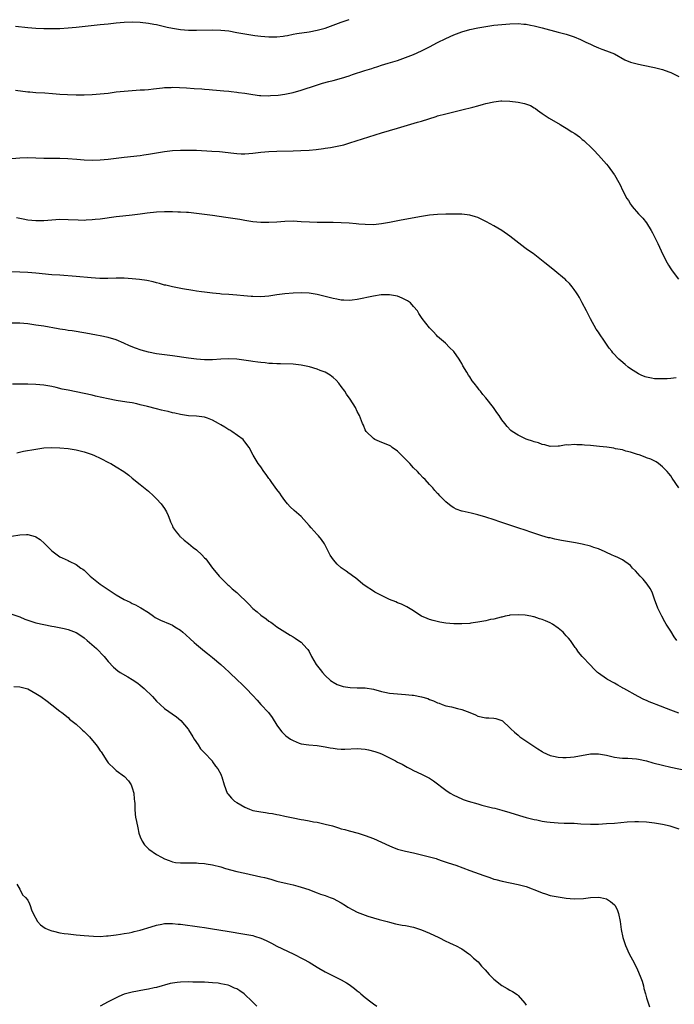
# Model space of a CAD drawing. Units: inches. Extents: x 2610000 to 2613000, y 1473000 to 1476000.
# Drawn here: x 2611331 to 2611494, y 1475420 to 1475666 of the extents above; entities that cross this region are included whole.
import ezdxf

# ---------------------------------------------------------------- set-up
doc = ezdxf.new("R2010")
doc.units = ezdxf.units.IN
doc.header["$MEASUREMENT"] = 0
doc.layers.add('LD26101473_10ft', color=93, linetype='Continuous')

msp = doc.modelspace()

# ---------------------------------------------------------------- linework, layer by layer
at = {"layer": 'LD26101473_10ft'}
for points, elevation in [([(2611329.92, 1475647.92), (2611333, 1475647.57), (2611333.53, 1475647.53), (2611335, 1475647.39), (2611337.27, 1475647.27), (2611339.14, 1475647.14), (2611341, 1475646.98), (2611342.87, 1475646.87), (2611345, 1475646.82), (2611347, 1475646.82), (2611349, 1475646.89), (2611351, 1475647.03), (2611353, 1475647.25), (2611355, 1475647.52), (2611357, 1475647.75), (2611359, 1475647.9), (2611361, 1475648), (2611362.07, 1475648.07), (2611363, 1475648.15), (2611364.3, 1475648.3), (2611365, 1475648.41), (2611366.56, 1475648.56), (2611367, 1475648.63), (2611368.65, 1475648.65), (2611369, 1475648.67), (2611372.5, 1475648.5), (2611374.4, 1475648.4), (2611376.27, 1475648.27), (2611377, 1475648.19), (2611378.11, 1475648.11), (2611379, 1475648), (2611379.94, 1475647.94), (2611381.76, 1475647.76), (2611383, 1475647.67), (2611383.59, 1475647.59), (2611385, 1475647.49), (2611385.41, 1475647.41), (2611387, 1475647.21), (2611389, 1475646.88), (2611390.66, 1475646.66), (2611391, 1475646.63), (2611393, 1475646.58), (2611393.41, 1475646.59), (2611395.28, 1475646.72), (2611397, 1475646.94), (2611399, 1475647.36), (2611401, 1475647.93), (2611404.81, 1475649.19), (2611406.34, 1475649.66), (2611407.9, 1475650.1), (2611409, 1475650.36), (2611411.08, 1475650.92), (2611413, 1475651.53), (2611413.84, 1475651.84), (2611416.84, 1475652.84), (2611418.62, 1475653.38), (2611419, 1475653.51), (2611420.14, 1475653.86), (2611421, 1475654.15), (2611422.68, 1475654.68), (2611425, 1475655.38), (2611427, 1475656.05), (2611429, 1475656.84), (2611431, 1475657.76), (2611433, 1475658.77), (2611435, 1475659.82), (2611437, 1475660.85), (2611439, 1475661.76), (2611441, 1475662.49), (2611443, 1475663.02), (2611445, 1475663.44), (2611447, 1475663.81), (2611449, 1475664.11), (2611451, 1475664.34), (2611453, 1475664.5), (2611455, 1475664.54), (2611456.42, 1475664.42), (2611457, 1475664.35), (2611458.14, 1475664.14), (2611459, 1475663.95), (2611461, 1475663.46), (2611465, 1475662.43), (2611467, 1475661.88), (2611469, 1475661.22), (2611470.56, 1475660.56), (2611471.92, 1475659.92), (2611473, 1475659.37), (2611473.88, 1475659), (2611475, 1475658.5), (2611475.83, 1475658.17), (2611477, 1475657.79), (2611478.98, 1475656.98), (2611481.55, 1475655.55), (2611483, 1475654.95), (2611485, 1475654.41), (2611486.16, 1475654.16), (2611489, 1475653.58), (2611491, 1475653.08), (2611492.52, 1475652.52), (2611493, 1475652.33), (2611493.9, 1475651.9), (2611495, 1475651.33)], 11430), ([(2611329.93, 1475663.93), (2611333, 1475663.57), (2611335, 1475663.37), (2611337, 1475663.27), (2611339.28, 1475663.29), (2611341, 1475663.35), (2611343, 1475663.48), (2611345, 1475663.67), (2611347.99, 1475663.99), (2611351, 1475664.27), (2611353, 1475664.48), (2611355, 1475664.71), (2611357, 1475664.92), (2611359, 1475665), (2611361, 1475664.9), (2611363, 1475664.66), (2611364.39, 1475664.39), (2611365, 1475664.28), (2611366.02, 1475664.02), (2611367, 1475663.81), (2611367.64, 1475663.64), (2611369, 1475663.36), (2611371, 1475663.07), (2611373, 1475662.93), (2611375, 1475662.91), (2611379, 1475662.99), (2611381, 1475662.91), (2611383, 1475662.69), (2611385, 1475662.35), (2611387, 1475661.97), (2611389, 1475661.61), (2611389.54, 1475661.54), (2611391, 1475661.38), (2611393, 1475661.26), (2611394.75, 1475661.25), (2611395, 1475661.26), (2611396.57, 1475661.43), (2611397, 1475661.49), (2611397.59, 1475661.59), (2611399, 1475661.86), (2611399.97, 1475662.03), (2611403, 1475662.49), (2611405, 1475662.88), (2611407, 1475663.42), (2611409, 1475664.11), (2611411, 1475664.89), (2611413, 1475665.55)], 11420), ([(2611329, 1475630.95), (2611331, 1475631.11), (2611333, 1475631.17), (2611337, 1475631.06), (2611341, 1475631), (2611342.94, 1475630.94), (2611345.23, 1475630.77), (2611347, 1475630.61), (2611349, 1475630.52), (2611351, 1475630.59), (2611353, 1475630.8), (2611357, 1475631.31), (2611361, 1475631.72), (2611361.85, 1475631.85), (2611363, 1475631.99), (2611367, 1475632.68), (2611369, 1475632.92), (2611371, 1475633.03), (2611373, 1475633.04), (2611374.99, 1475632.99), (2611378.81, 1475632.81), (2611380.69, 1475632.69), (2611384.24, 1475632.24), (2611385, 1475632.17), (2611386.13, 1475632.13), (2611387, 1475632.12), (2611389, 1475632.27), (2611391, 1475632.49), (2611393, 1475632.67), (2611395, 1475632.76), (2611399, 1475632.84), (2611400.92, 1475632.92), (2611403, 1475633.05), (2611404.78, 1475633.22), (2611406.57, 1475633.43), (2611407, 1475633.51), (2611408.31, 1475633.69), (2611410.01, 1475633.99), (2611411.63, 1475634.37), (2611413.18, 1475634.82), (2611421, 1475637.32), (2611425, 1475638.46), (2611426.7, 1475639), (2611429.97, 1475639.98), (2611431, 1475640.26), (2611434.61, 1475641.39), (2611435, 1475641.53), (2611437, 1475642.1), (2611437.74, 1475642.26), (2611439, 1475642.58), (2611439.36, 1475642.64), (2611441, 1475643.03), (2611443.72, 1475643.72), (2611445, 1475644.08), (2611446.45, 1475644.45), (2611447, 1475644.62), (2611448.95, 1475645.05), (2611450.74, 1475645.27), (2611451, 1475645.28), (2611453, 1475645.25), (2611455, 1475645.01), (2611456.63, 1475644.63), (2611458.1, 1475644.1), (2611459, 1475643.54), (2611459.37, 1475643.37), (2611459.85, 1475643), (2611461, 1475642.15), (2611462.74, 1475641), (2611465.45, 1475639.45), (2611466.18, 1475639), (2611467, 1475638.52), (2611468.4, 1475637.6), (2611469.14, 1475637.14), (2611470.31, 1475636.31), (2611471, 1475635.67), (2611471.39, 1475635.39), (2611471.83, 1475635), (2611473, 1475633.88), (2611473.87, 1475633), (2611475, 1475631.81), (2611477, 1475629.57), (2611477.45, 1475629), (2611478.92, 1475627), (2611479, 1475626.86), (2611480.11, 1475625), (2611480.43, 1475624.43), (2611481, 1475623.03), (2611482.11, 1475621), (2611482.47, 1475620.47), (2611483, 1475619.56), (2611483.25, 1475619.25), (2611483.43, 1475619), (2611485, 1475617.17), (2611486.06, 1475616.06), (2611486.94, 1475614.94), (2611488.15, 1475613), (2611488.47, 1475612.47), (2611489.77, 1475609.77), (2611491.02, 1475607.02), (2611492.1, 1475605), (2611492.42, 1475604.42), (2611493, 1475603.49), (2611493.34, 1475603), (2611494.94, 1475600.94)], 11440), ([(2611494.34, 1475576.34), (2611493, 1475576.19), (2611492.13, 1475576.13), (2611491, 1475576.07), (2611490.07, 1475576.07), (2611489, 1475576.13), (2611488.24, 1475576.24), (2611487, 1475576.52), (2611486.63, 1475576.63), (2611485.67, 1475577), (2611485, 1475577.33), (2611483, 1475578.6), (2611482.44, 1475579), (2611481.64, 1475579.64), (2611480.56, 1475580.56), (2611480.1, 1475581), (2611478.59, 1475582.59), (2611478.31, 1475583), (2611477.71, 1475583.71), (2611476.55, 1475585.45), (2611475.27, 1475587.27), (2611475, 1475587.71), (2611474.47, 1475588.47), (2611473.03, 1475591.03), (2611472.01, 1475593), (2611471, 1475595.05), (2611470.32, 1475596.32), (2611469.86, 1475597), (2611469.54, 1475597.54), (2611469, 1475598.31), (2611468.49, 1475599), (2611467.8, 1475599.8), (2611467, 1475600.58), (2611466.81, 1475600.81), (2611466.58, 1475601), (2611464.16, 1475603), (2611462.4, 1475604.4), (2611461.69, 1475605), (2611459.2, 1475607), (2611459, 1475607.15), (2611457.88, 1475607.88), (2611457, 1475608.5), (2611456.68, 1475608.68), (2611453.68, 1475611), (2611453, 1475611.6), (2611451, 1475613.02), (2611449, 1475614.17), (2611447.18, 1475615.18), (2611445.85, 1475615.85), (2611445, 1475616.23), (2611444.44, 1475616.44), (2611443, 1475616.84), (2611441, 1475617.06), (2611439, 1475617.08), (2611437, 1475617.07), (2611435, 1475617.01), (2611433, 1475616.85), (2611431, 1475616.55), (2611430.45, 1475616.45), (2611425.52, 1475615.52), (2611423, 1475615.01), (2611421, 1475614.65), (2611419, 1475614.46), (2611417, 1475614.5), (2611415.38, 1475614.62), (2611414.72, 1475614.72), (2611413, 1475614.85), (2611411, 1475614.96), (2611409, 1475614.99), (2611405.02, 1475615.02), (2611403.09, 1475615.09), (2611401, 1475615.22), (2611399, 1475615.33), (2611397, 1475615.29), (2611395, 1475615.14), (2611393, 1475615.01), (2611391, 1475615.03), (2611389, 1475615.21), (2611387, 1475615.51), (2611385.74, 1475615.74), (2611384.03, 1475616.03), (2611382.29, 1475616.29), (2611379, 1475616.76), (2611375, 1475617.27), (2611373, 1475617.49), (2611372.49, 1475617.51), (2611371, 1475617.63), (2611370.37, 1475617.63), (2611369, 1475617.68), (2611368.34, 1475617.66), (2611367, 1475617.66), (2611365, 1475617.56), (2611362.69, 1475617.31), (2611361, 1475617.09), (2611359, 1475616.86), (2611356.63, 1475616.63), (2611355, 1475616.44), (2611351, 1475615.88), (2611349.73, 1475615.73), (2611349, 1475615.66), (2611347.56, 1475615.56), (2611347, 1475615.55), (2611345.56, 1475615.56), (2611343, 1475615.7), (2611341, 1475615.74), (2611339, 1475615.63), (2611337, 1475615.47), (2611335, 1475615.41), (2611333, 1475615.59), (2611331.84, 1475615.84), (2611331, 1475615.99), (2611330.19, 1475616.19)], 11450), ([(2611494.99, 1475548.99), (2611493.38, 1475551.38), (2611493, 1475551.94), (2611492.54, 1475552.54), (2611492.15, 1475553), (2611491, 1475554.23), (2611489.98, 1475555), (2611489.4, 1475555.4), (2611488.09, 1475556.09), (2611487, 1475556.47), (2611486.63, 1475556.63), (2611485.15, 1475557.15), (2611484.73, 1475557.27), (2611483, 1475557.86), (2611481.87, 1475558.13), (2611481, 1475558.39), (2611479.29, 1475558.71), (2611478.82, 1475558.82), (2611477.07, 1475559.07), (2611475.28, 1475559.28), (2611473, 1475559.47), (2611471.56, 1475559.56), (2611471, 1475559.64), (2611469.65, 1475559.65), (2611469, 1475559.75), (2611467.59, 1475559.59), (2611467, 1475559.64), (2611465.32, 1475559.32), (2611465, 1475559.3), (2611463, 1475559.29), (2611461.66, 1475559.66), (2611461, 1475559.79), (2611460.13, 1475560.13), (2611459, 1475560.43), (2611458.59, 1475560.59), (2611457.26, 1475561), (2611457, 1475561.09), (2611455, 1475562.05), (2611453.57, 1475563), (2611453.25, 1475563.25), (2611452.26, 1475564.26), (2611451.68, 1475565), (2611451, 1475565.92), (2611450.28, 1475567), (2611449.74, 1475567.74), (2611448.92, 1475569), (2611447, 1475571.38), (2611446.23, 1475572.23), (2611445.64, 1475573), (2611445.35, 1475573.35), (2611445, 1475573.84), (2611444.06, 1475575), (2611443.61, 1475575.61), (2611443, 1475576.6), (2611442.69, 1475577), (2611442.28, 1475577.72), (2611441.3, 1475579.3), (2611441, 1475579.92), (2611440.57, 1475580.57), (2611440.32, 1475581), (2611439, 1475582.92), (2611437.94, 1475583.94), (2611436.97, 1475584.97), (2611435, 1475586.64), (2611434.71, 1475587), (2611433.87, 1475587.87), (2611433, 1475588.8), (2611431.15, 1475591.15), (2611430.34, 1475592.34), (2611429.96, 1475593), (2611429, 1475594.14), (2611428.23, 1475595), (2611427.5, 1475595.5), (2611427, 1475595.77), (2611426.17, 1475596.17), (2611425, 1475596.66), (2611423, 1475597.02), (2611420.98, 1475596.98), (2611419, 1475596.69), (2611415, 1475595.83), (2611413.69, 1475595.69), (2611413, 1475595.6), (2611411.69, 1475595.69), (2611411, 1475595.71), (2611409.94, 1475595.94), (2611409, 1475596.1), (2611405, 1475597.12), (2611403, 1475597.43), (2611401, 1475597.5), (2611399, 1475597.44), (2611397, 1475597.28), (2611394.99, 1475597.01), (2611393, 1475596.71), (2611391, 1475596.55), (2611389, 1475596.57), (2611388.59, 1475596.59), (2611386.73, 1475596.73), (2611385, 1475596.9), (2611383, 1475597.08), (2611381.2, 1475597.2), (2611380.75, 1475597.25), (2611379, 1475597.4), (2611377, 1475597.64), (2611376.24, 1475597.76), (2611375, 1475597.94), (2611374.11, 1475598.11), (2611371.46, 1475598.54), (2611369.03, 1475598.97), (2611367.38, 1475599.38), (2611367, 1475599.45), (2611365.81, 1475599.81), (2611365, 1475600.01), (2611364.23, 1475600.23), (2611362.58, 1475600.58), (2611360.83, 1475600.83), (2611359, 1475601.02), (2611357, 1475601.15), (2611355, 1475601.18), (2611352.89, 1475601.11), (2611350.9, 1475601.1), (2611348.78, 1475601.22), (2611345, 1475601.57), (2611341, 1475601.87), (2611339, 1475602.03), (2611335, 1475602.43), (2611333, 1475602.57), (2611331, 1475602.66), (2611329, 1475602.77)], 11460), ([(2611494.5, 1475511), (2611493.84, 1475511.84), (2611493, 1475513.28), (2611491.88, 1475515), (2611491.58, 1475515.58), (2611490.77, 1475517), (2611489.84, 1475519), (2611489, 1475521.29), (2611488.4, 1475523), (2611487.93, 1475523.93), (2611487.18, 1475525), (2611486.19, 1475526.19), (2611485.41, 1475527), (2611484.28, 1475528.28), (2611483.53, 1475529), (2611483, 1475529.6), (2611481.01, 1475531.01), (2611479.7, 1475531.7), (2611479, 1475531.93), (2611478.3, 1475532.3), (2611477, 1475532.85), (2611476.7, 1475533), (2611475, 1475533.75), (2611473.89, 1475534.11), (2611473, 1475534.45), (2611470.95, 1475534.95), (2611469.28, 1475535.28), (2611465.85, 1475535.85), (2611465, 1475536.04), (2611464.17, 1475536.17), (2611463, 1475536.48), (2611462.56, 1475536.56), (2611460.97, 1475537), (2611457.97, 1475538.03), (2611457, 1475538.33), (2611454.99, 1475539), (2611453.47, 1475539.47), (2611450.49, 1475540.49), (2611449.08, 1475541), (2611447, 1475541.68), (2611445, 1475542.28), (2611443.34, 1475542.66), (2611441.12, 1475543.12), (2611441, 1475543.16), (2611439.64, 1475543.64), (2611439, 1475543.97), (2611438.37, 1475544.37), (2611437, 1475545.51), (2611435.58, 1475547), (2611435.27, 1475547.27), (2611435, 1475547.59), (2611434.3, 1475548.3), (2611433.76, 1475549), (2611433, 1475549.78), (2611431.88, 1475551), (2611431.43, 1475551.43), (2611430.45, 1475552.45), (2611429.96, 1475553), (2611429, 1475553.98), (2611428.04, 1475555), (2611427, 1475556.08), (2611425, 1475558.07), (2611423.67, 1475559), (2611423.31, 1475559.31), (2611423, 1475559.49), (2611421.96, 1475559.96), (2611420.52, 1475560.52), (2611419.37, 1475561), (2611419, 1475561.23), (2611417.22, 1475563), (2611417, 1475563.37), (2611416.54, 1475564.54), (2611416.33, 1475565), (2611415.54, 1475567), (2611415, 1475567.99), (2611414.52, 1475569), (2611413.26, 1475571), (2611412.29, 1475572.29), (2611411.86, 1475573), (2611411, 1475574.2), (2611410.38, 1475575), (2611409.74, 1475575.74), (2611409, 1475576.47), (2611408.7, 1475576.7), (2611408.27, 1475577), (2611407, 1475577.77), (2611405.79, 1475578.21), (2611405, 1475578.52), (2611403.09, 1475579.09), (2611401.46, 1475579.46), (2611401, 1475579.54), (2611399, 1475579.77), (2611395.87, 1475579.87), (2611395, 1475579.86), (2611393.93, 1475579.93), (2611393, 1475579.94), (2611392.07, 1475580.07), (2611391, 1475580.13), (2611390.26, 1475580.26), (2611389, 1475580.41), (2611388.5, 1475580.5), (2611386.77, 1475580.77), (2611385, 1475581.01), (2611383, 1475581.11), (2611381, 1475581), (2611379, 1475580.85), (2611377, 1475580.82), (2611375, 1475580.97), (2611373, 1475581.23), (2611369, 1475581.8), (2611365, 1475582.32), (2611363, 1475582.71), (2611361.22, 1475583.22), (2611359.76, 1475583.76), (2611358.34, 1475584.34), (2611356.89, 1475585), (2611355, 1475585.78), (2611353, 1475586.41), (2611351, 1475586.83), (2611350.1, 1475587), (2611347.45, 1475587.45), (2611344.01, 1475588.01), (2611343, 1475588.15), (2611342.29, 1475588.29), (2611341, 1475588.48), (2611340.57, 1475588.57), (2611337, 1475589.17), (2611335, 1475589.49), (2611333, 1475589.77), (2611331, 1475589.93), (2611329, 1475589.94)], 11470), ([(2611495, 1475492.91), (2611493, 1475493.6), (2611489.36, 1475495), (2611489, 1475495.16), (2611487.68, 1475495.68), (2611487, 1475496.04), (2611486.29, 1475496.29), (2611484.93, 1475497), (2611481.32, 1475499), (2611481.12, 1475499.12), (2611481, 1475499.22), (2611479.84, 1475499.84), (2611479, 1475500.37), (2611477.28, 1475501.28), (2611477, 1475501.45), (2611475, 1475502.79), (2611474.75, 1475503), (2611473.91, 1475503.91), (2611473, 1475504.8), (2611470.98, 1475507), (2611470.09, 1475508.09), (2611469.44, 1475509), (2611469.24, 1475509.24), (2611468.04, 1475511), (2611467.54, 1475511.54), (2611467, 1475512.16), (2611466.59, 1475512.59), (2611466.23, 1475513), (2611465, 1475514.04), (2611463.61, 1475515), (2611463, 1475515.38), (2611461.82, 1475515.82), (2611461, 1475516.23), (2611460.34, 1475516.34), (2611459, 1475516.83), (2611458.84, 1475516.84), (2611458.21, 1475517), (2611456.76, 1475517.24), (2611455, 1475517.38), (2611453, 1475517.26), (2611452.81, 1475517.19), (2611451.82, 1475517), (2611451, 1475516.81), (2611450.78, 1475516.78), (2611449, 1475516.31), (2611448.16, 1475516.16), (2611447, 1475515.88), (2611445, 1475515.5), (2611443.25, 1475515.25), (2611443, 1475515.22), (2611441, 1475515.09), (2611439, 1475515.11), (2611437, 1475515.3), (2611435.54, 1475515.54), (2611433.92, 1475515.92), (2611433, 1475516.19), (2611432.4, 1475516.4), (2611431, 1475517.02), (2611429.78, 1475517.78), (2611429, 1475518.35), (2611427.36, 1475519.36), (2611427, 1475519.55), (2611426, 1475520), (2611425, 1475520.35), (2611424.57, 1475520.57), (2611423, 1475521.14), (2611421, 1475522.13), (2611419.37, 1475523), (2611419, 1475523.22), (2611417, 1475524.56), (2611416.37, 1475525), (2611414.54, 1475526.54), (2611413.87, 1475527), (2611413.38, 1475527.38), (2611413, 1475527.6), (2611412.21, 1475528.21), (2611411, 1475529.08), (2611410, 1475530), (2611409.04, 1475531.04), (2611408.23, 1475532.23), (2611406.81, 1475535), (2611406.07, 1475536.07), (2611405.34, 1475537), (2611405, 1475537.38), (2611403.49, 1475539), (2611403, 1475539.61), (2611402.33, 1475540.33), (2611401, 1475541.81), (2611399.29, 1475543.29), (2611398.26, 1475544.26), (2611397.64, 1475545), (2611397, 1475545.79), (2611396.14, 1475547), (2611395.68, 1475547.68), (2611395, 1475548.56), (2611393.74, 1475550.26), (2611393.2, 1475551), (2611393, 1475551.3), (2611392.29, 1475552.29), (2611391.7, 1475553), (2611391, 1475554.18), (2611390.34, 1475555), (2611389.06, 1475557.06), (2611388.08, 1475559), (2611387, 1475560.44), (2611386.78, 1475560.78), (2611386.6, 1475561), (2611383.81, 1475563), (2611383.29, 1475563.29), (2611383, 1475563.42), (2611382.07, 1475564.07), (2611381, 1475564.66), (2611380.47, 1475565), (2611379, 1475565.82), (2611377.73, 1475566.27), (2611377, 1475566.55), (2611375, 1475566.8), (2611373, 1475566.92), (2611371, 1475567.23), (2611369.56, 1475567.56), (2611369, 1475567.66), (2611367.93, 1475567.93), (2611367, 1475568.12), (2611366.3, 1475568.3), (2611365, 1475568.62), (2611362.8, 1475569.2), (2611361, 1475569.66), (2611360.15, 1475569.85), (2611359, 1475570.09), (2611357.68, 1475570.32), (2611355, 1475570.74), (2611353, 1475571.11), (2611349.82, 1475571.82), (2611349, 1475572.03), (2611347, 1475572.49), (2611345, 1475572.89), (2611343, 1475573.26), (2611341.55, 1475573.55), (2611340.09, 1475573.91), (2611339, 1475574.16), (2611337, 1475574.54), (2611335, 1475574.73), (2611333, 1475574.76), (2611331, 1475574.76), (2611329.21, 1475574.79)], 11480), ([(2611330.29, 1475557.71), (2611331.92, 1475558.08), (2611335, 1475558.63), (2611337, 1475558.89), (2611339, 1475558.97), (2611341, 1475558.89), (2611343, 1475558.73), (2611345, 1475558.45), (2611347, 1475557.96), (2611349, 1475557.24), (2611349.56, 1475557), (2611351, 1475556.32), (2611353.22, 1475555.22), (2611353.65, 1475555), (2611355, 1475554.23), (2611356.92, 1475553), (2611358.1, 1475552.1), (2611359, 1475551.36), (2611361, 1475549.82), (2611363, 1475548.16), (2611364.25, 1475547), (2611365, 1475546.24), (2611366.16, 1475545), (2611367, 1475543.79), (2611367.52, 1475543), (2611367.95, 1475542.05), (2611368.38, 1475541), (2611368.53, 1475540.53), (2611369, 1475539.47), (2611369.13, 1475539.13), (2611369.2, 1475539), (2611369.96, 1475538.04), (2611370.73, 1475537), (2611370.87, 1475536.87), (2611371, 1475536.79), (2611371.91, 1475535.91), (2611373, 1475535.15), (2611374.14, 1475534.14), (2611375, 1475533.52), (2611376.29, 1475532.29), (2611377, 1475531.57), (2611377.27, 1475531.27), (2611378.99, 1475528.99), (2611379.87, 1475527.87), (2611380.63, 1475527), (2611381.78, 1475525.78), (2611382.62, 1475525), (2611382.81, 1475524.81), (2611383, 1475524.65), (2611383.86, 1475523.86), (2611385, 1475522.91), (2611387.98, 1475519.98), (2611389, 1475518.96), (2611390.09, 1475518.09), (2611391, 1475517.31), (2611392.35, 1475516.35), (2611393, 1475515.81), (2611393.49, 1475515.49), (2611394.18, 1475515), (2611395, 1475514.39), (2611397, 1475513.11), (2611398.33, 1475512.33), (2611399, 1475511.9), (2611399.52, 1475511.52), (2611400.39, 1475511), (2611401, 1475510.54), (2611402.47, 1475509), (2611402.69, 1475508.69), (2611403, 1475508.19), (2611403.59, 1475507), (2611404.75, 1475505), (2611405.75, 1475503.75), (2611406.31, 1475503), (2611407, 1475502.23), (2611408.37, 1475501), (2611408.72, 1475500.72), (2611409, 1475500.55), (2611410.01, 1475500.02), (2611411, 1475499.67), (2611411.51, 1475499.51), (2611413.24, 1475499.24), (2611415, 1475499.22), (2611415.19, 1475499.19), (2611417, 1475499.16), (2611419, 1475498.83), (2611421, 1475498.3), (2611421.86, 1475498.14), (2611423, 1475497.89), (2611425, 1475497.69), (2611427, 1475497.54), (2611428.65, 1475497.35), (2611429, 1475497.33), (2611430.97, 1475496.97), (2611432.54, 1475496.54), (2611433, 1475496.31), (2611433.98, 1475495.98), (2611435, 1475495.43), (2611435.34, 1475495.34), (2611436.15, 1475495), (2611437, 1475494.72), (2611438.44, 1475494.44), (2611439.96, 1475494.04), (2611441, 1475493.82), (2611443, 1475493.02), (2611444.42, 1475492.42), (2611445, 1475492.15), (2611447, 1475491.74), (2611447.73, 1475491.73), (2611449, 1475491.63), (2611449.52, 1475491.52), (2611451, 1475491.07), (2611451.1, 1475491), (2611453, 1475489.22), (2611453.19, 1475489), (2611454.12, 1475488.12), (2611455, 1475487.39), (2611455.2, 1475487.2), (2611455.45, 1475487), (2611459.96, 1475483.96), (2611461, 1475483.31), (2611461.2, 1475483.2), (2611463, 1475482.37), (2611463.8, 1475482.2), (2611465, 1475481.9), (2611466.13, 1475481.87), (2611467, 1475481.82), (2611468.08, 1475481.92), (2611469, 1475481.99), (2611473, 1475482.74), (2611475, 1475482.78), (2611477, 1475482.39), (2611479, 1475481.9), (2611480.23, 1475481.77), (2611481, 1475481.66), (2611482.34, 1475481.66), (2611484.51, 1475481.49), (2611485, 1475481.42), (2611487, 1475480.97), (2611488.54, 1475480.54), (2611491, 1475479.89), (2611493, 1475479.43), (2611497, 1475478.64)], 11490), ([(2611328.94, 1475536.94), (2611331, 1475537.24), (2611332.69, 1475537.31), (2611333, 1475537.35), (2611334.85, 1475536.85), (2611335, 1475536.78), (2611336.07, 1475536.07), (2611337.15, 1475535.15), (2611339, 1475533.31), (2611340.31, 1475532.31), (2611341, 1475531.8), (2611341.52, 1475531.52), (2611343, 1475530.87), (2611343.28, 1475530.72), (2611345, 1475529.92), (2611346.22, 1475529), (2611346.7, 1475528.7), (2611347, 1475528.44), (2611348.5, 1475527), (2611351.03, 1475525), (2611353.98, 1475523), (2611355, 1475522.36), (2611357, 1475521.2), (2611358.47, 1475520.47), (2611359, 1475520.18), (2611359.83, 1475519.83), (2611361, 1475519.16), (2611361.12, 1475519.12), (2611363, 1475517.9), (2611364.27, 1475517), (2611364.72, 1475516.72), (2611365, 1475516.52), (2611366.06, 1475516.06), (2611367, 1475515.61), (2611367.44, 1475515.44), (2611368.42, 1475515), (2611369, 1475514.79), (2611369.6, 1475514.4), (2611371, 1475513.53), (2611371.57, 1475513), (2611372.36, 1475512.36), (2611373.41, 1475511.41), (2611374.44, 1475510.44), (2611375, 1475509.95), (2611377, 1475508.27), (2611377.72, 1475507.72), (2611379, 1475506.69), (2611381, 1475505.02), (2611382.07, 1475504.07), (2611383.11, 1475503.11), (2611385.3, 1475501), (2611386.18, 1475500.18), (2611387, 1475499.33), (2611387.34, 1475499), (2611389, 1475497.25), (2611390.11, 1475496.11), (2611391, 1475495.07), (2611392.86, 1475493), (2611393.78, 1475491.78), (2611395, 1475489.9), (2611395.6, 1475489), (2611396.21, 1475488.21), (2611397.23, 1475487.23), (2611398.37, 1475486.37), (2611399, 1475486.03), (2611400.56, 1475485.44), (2611401, 1475485.25), (2611402.96, 1475484.96), (2611405, 1475484.8), (2611407, 1475484.5), (2611408.27, 1475484.27), (2611409, 1475484.13), (2611410.02, 1475484.02), (2611411, 1475483.93), (2611411.93, 1475483.93), (2611415, 1475484.04), (2611415.98, 1475483.98), (2611417, 1475483.89), (2611417.76, 1475483.76), (2611419.36, 1475483.36), (2611420.36, 1475483), (2611421, 1475482.74), (2611421.53, 1475482.47), (2611423, 1475481.77), (2611424.47, 1475481), (2611425, 1475480.71), (2611426.15, 1475480.15), (2611427, 1475479.64), (2611427.43, 1475479.43), (2611428.21, 1475479), (2611429, 1475478.62), (2611431, 1475477.72), (2611432.79, 1475476.79), (2611433, 1475476.67), (2611433.99, 1475475.99), (2611437, 1475473.69), (2611438.09, 1475473), (2611439, 1475472.45), (2611441, 1475471.53), (2611441.39, 1475471.39), (2611442.59, 1475471), (2611445, 1475470.3), (2611445.97, 1475469.97), (2611447, 1475469.75), (2611448.66, 1475469.34), (2611449.19, 1475469.19), (2611451, 1475468.74), (2611453, 1475468.17), (2611455.4, 1475467.4), (2611457, 1475466.91), (2611459, 1475466.41), (2611459.71, 1475466.29), (2611461, 1475466.01), (2611462.14, 1475465.86), (2611463, 1475465.71), (2611465, 1475465.57), (2611466.47, 1475465.53), (2611467, 1475465.53), (2611468.54, 1475465.46), (2611469, 1475465.47), (2611470.64, 1475465.36), (2611473, 1475465.27), (2611475, 1475465.28), (2611477, 1475465.38), (2611479, 1475465.53), (2611482.19, 1475465.81), (2611484.09, 1475465.91), (2611485, 1475465.91), (2611487, 1475465.84), (2611488.32, 1475465.68), (2611489, 1475465.61), (2611491, 1475465.26), (2611492.1, 1475465), (2611492.81, 1475464.81), (2611495, 1475464.04)], 11500), ([(2611329, 1475517.55), (2611331, 1475516.83), (2611332.29, 1475516.29), (2611333, 1475516.02), (2611335, 1475515.4), (2611337, 1475514.92), (2611339, 1475514.5), (2611339.55, 1475514.45), (2611342.06, 1475513.94), (2611343, 1475513.71), (2611345, 1475512.94), (2611346.18, 1475512.18), (2611347, 1475511.61), (2611347.8, 1475511), (2611350.09, 1475509), (2611352, 1475507), (2611353, 1475505.72), (2611354.29, 1475504.29), (2611355.4, 1475503.4), (2611355.99, 1475503), (2611357.92, 1475501.92), (2611359, 1475501.27), (2611360.34, 1475500.34), (2611361, 1475499.82), (2611361.47, 1475499.47), (2611361.98, 1475499), (2611364.01, 1475497), (2611365, 1475495.86), (2611365.91, 1475495), (2611367, 1475494.07), (2611369.99, 1475491.99), (2611371.06, 1475491.06), (2611372.89, 1475488.89), (2611373, 1475488.74), (2611374.05, 1475487), (2611374.39, 1475486.39), (2611375.36, 1475485), (2611375.98, 1475483.98), (2611376.97, 1475483), (2611378.85, 1475481), (2611378.9, 1475480.9), (2611379, 1475480.8), (2611379.67, 1475479.67), (2611380.31, 1475479), (2611381, 1475477.73), (2611381.18, 1475477.18), (2611381.26, 1475477), (2611381.83, 1475475), (2611382.65, 1475473), (2611382.8, 1475472.8), (2611383.69, 1475471.69), (2611384.44, 1475471), (2611385, 1475470.61), (2611387, 1475469.48), (2611388.16, 1475469), (2611389, 1475468.68), (2611391, 1475468.28), (2611392.16, 1475468.16), (2611393, 1475468.02), (2611393.91, 1475467.91), (2611395, 1475467.67), (2611395.58, 1475467.58), (2611397, 1475467.23), (2611399, 1475466.8), (2611401, 1475466.4), (2611401.7, 1475466.3), (2611403, 1475466.04), (2611404.14, 1475465.86), (2611405, 1475465.7), (2611407, 1475465.27), (2611408.79, 1475464.79), (2611410.34, 1475464.34), (2611411, 1475464.12), (2611411.89, 1475463.89), (2611413, 1475463.57), (2611415.22, 1475463), (2611417, 1475462.44), (2611419, 1475461.65), (2611421, 1475460.75), (2611423, 1475459.82), (2611423.58, 1475459.58), (2611425.02, 1475459.02), (2611427, 1475458.52), (2611429, 1475458.07), (2611433, 1475457.11), (2611434.66, 1475456.66), (2611435, 1475456.53), (2611436.15, 1475456.15), (2611437.62, 1475455.62), (2611439.52, 1475455), (2611443, 1475453.74), (2611446.5, 1475452.5), (2611447.95, 1475451.95), (2611449, 1475451.58), (2611449.44, 1475451.44), (2611451.02, 1475451.02), (2611455, 1475450.24), (2611456.06, 1475449.94), (2611457, 1475449.7), (2611460.43, 1475448.43), (2611461, 1475448.13), (2611461.88, 1475447.88), (2611463, 1475447.49), (2611465, 1475447.12), (2611467, 1475446.84), (2611469, 1475446.66), (2611471.26, 1475446.74), (2611473, 1475446.99), (2611475, 1475447.1), (2611475.53, 1475447), (2611477, 1475446.66), (2611477.98, 1475445.98), (2611479, 1475445.18), (2611479.14, 1475445), (2611479.73, 1475443.73), (2611480.03, 1475443), (2611480.44, 1475441), (2611480.7, 1475439), (2611481.05, 1475437), (2611481.72, 1475435), (2611482.7, 1475433), (2611483.5, 1475431.5), (2611484.45, 1475429.55), (2611484.71, 1475429), (2611485.38, 1475427.38), (2611485.56, 1475427), (2611485.88, 1475426.12), (2611486.23, 1475425), (2611486.35, 1475424.35), (2611486.75, 1475423), (2611487, 1475422.04), (2611487.3, 1475421), (2611487.76, 1475419.76)], 11510), ([(2611329.52, 1475499.52), (2611331, 1475499.47), (2611331.36, 1475499.36), (2611332.71, 1475499), (2611333, 1475498.9), (2611335, 1475497.79), (2611336.23, 1475497), (2611337.84, 1475495.84), (2611339, 1475494.96), (2611341, 1475493.4), (2611341.46, 1475493), (2611343, 1475491.78), (2611343.41, 1475491.41), (2611345, 1475490.1), (2611346.26, 1475489), (2611346.64, 1475488.64), (2611347, 1475488.3), (2611348.31, 1475487), (2611349.55, 1475485.55), (2611349.99, 1475485), (2611350.41, 1475484.41), (2611351, 1475483.5), (2611351.22, 1475483.22), (2611352.66, 1475481), (2611353, 1475480.53), (2611354.54, 1475479), (2611355, 1475478.58), (2611357.07, 1475477.07), (2611358.05, 1475476.05), (2611358.73, 1475475), (2611359, 1475474.26), (2611359.39, 1475473), (2611359.5, 1475471.5), (2611359.57, 1475471), (2611359.63, 1475470.37), (2611359.62, 1475469), (2611359.7, 1475467.7), (2611359.84, 1475467), (2611360.07, 1475465.93), (2611360.36, 1475464.36), (2611360.67, 1475463), (2611361, 1475462.05), (2611361.42, 1475461), (2611362.06, 1475460.06), (2611363.13, 1475459), (2611365, 1475457.71), (2611366.23, 1475457), (2611367, 1475456.61), (2611368.16, 1475456.16), (2611369, 1475455.88), (2611369.74, 1475455.74), (2611371, 1475455.6), (2611371.58, 1475455.58), (2611373, 1475455.6), (2611373.58, 1475455.58), (2611375, 1475455.58), (2611375.52, 1475455.52), (2611377, 1475455.45), (2611377.36, 1475455.36), (2611379, 1475455.12), (2611381, 1475454.6), (2611382.22, 1475454.22), (2611385, 1475453.49), (2611387, 1475453.01), (2611391, 1475452.16), (2611391.94, 1475451.94), (2611393.52, 1475451.52), (2611395, 1475451.08), (2611397.55, 1475450.45), (2611399, 1475450.13), (2611400.22, 1475449.78), (2611401, 1475449.58), (2611402.94, 1475448.94), (2611404.37, 1475448.37), (2611405, 1475448.15), (2611405.82, 1475447.82), (2611407, 1475447.45), (2611408.27, 1475447), (2611409, 1475446.72), (2611411, 1475445.68), (2611412.06, 1475445), (2611412.61, 1475444.61), (2611413.89, 1475443.89), (2611415, 1475443.34), (2611417, 1475442.58), (2611417.62, 1475442.38), (2611420.45, 1475441.55), (2611422.47, 1475441), (2611423, 1475440.83), (2611424.47, 1475440.47), (2611426.14, 1475440.14), (2611427, 1475439.99), (2611429, 1475439.57), (2611431, 1475438.97), (2611433, 1475438.13), (2611435.27, 1475437), (2611437, 1475436.1), (2611437.77, 1475435.77), (2611439, 1475435.23), (2611439.47, 1475435), (2611441, 1475434.17), (2611442.74, 1475433), (2611443, 1475432.81), (2611443.91, 1475431.91), (2611445.09, 1475431), (2611445.92, 1475429.92), (2611446.83, 1475429), (2611447.81, 1475427.81), (2611449, 1475426.65), (2611451, 1475425.07), (2611452.32, 1475424.32), (2611453, 1475423.88), (2611453.6, 1475423.6), (2611454.8, 1475422.8), (2611455, 1475422.61), (2611456.66, 1475420.66), (2611457, 1475420.17)], 11520), ([(2611330.29, 1475450.29), (2611331, 1475449.03), (2611331.67, 1475447.67), (2611332.45, 1475447), (2611333, 1475446.33), (2611333.4, 1475445.4), (2611333.62, 1475445), (2611333.94, 1475443.94), (2611334.32, 1475443), (2611335.4, 1475441), (2611336.16, 1475440.16), (2611337.34, 1475439.34), (2611338.08, 1475439), (2611339, 1475438.67), (2611339.4, 1475438.6), (2611341, 1475438.21), (2611342.04, 1475438.04), (2611343, 1475437.91), (2611345, 1475437.7), (2611347, 1475437.52), (2611349.34, 1475437.34), (2611351, 1475437.31), (2611352.57, 1475437.43), (2611353, 1475437.44), (2611354.36, 1475437.64), (2611355, 1475437.68), (2611356.1, 1475437.9), (2611357, 1475437.99), (2611358.21, 1475438.21), (2611359, 1475438.39), (2611359.47, 1475438.53), (2611361, 1475438.88), (2611363.67, 1475439.67), (2611365, 1475440.09), (2611366.34, 1475440.34), (2611367, 1475440.49), (2611368.51, 1475440.51), (2611369, 1475440.54), (2611370.39, 1475440.39), (2611371, 1475440.35), (2611375.72, 1475439.72), (2611377, 1475439.53), (2611379, 1475439.21), (2611382.58, 1475438.58), (2611387, 1475437.87), (2611389, 1475437.49), (2611389.4, 1475437.4), (2611391, 1475436.89), (2611392.29, 1475436.29), (2611393.63, 1475435.63), (2611395, 1475434.9), (2611399, 1475432.96), (2611401.64, 1475431.64), (2611403, 1475430.88), (2611405, 1475429.66), (2611405.43, 1475429.43), (2611407, 1475428.46), (2611409, 1475427.46), (2611409.33, 1475427.33), (2611410.03, 1475427), (2611411, 1475426.51), (2611412.29, 1475425.71), (2611413, 1475425.31), (2611414.34, 1475424.34), (2611415, 1475423.75), (2611415.43, 1475423.43), (2611415.88, 1475423), (2611417, 1475422.11), (2611418.37, 1475421), (2611418.74, 1475420.74), (2611419, 1475420.52), (2611419.9, 1475419.9)], 11530), ([(2611389.96, 1475419.96), (2611388.95, 1475421), (2611386.85, 1475423), (2611385.75, 1475423.75), (2611385, 1475424.22), (2611384.45, 1475424.45), (2611383.28, 1475425), (2611382.86, 1475425.14), (2611381, 1475425.52), (2611380.37, 1475425.63), (2611379, 1475425.77), (2611377, 1475425.9), (2611376.09, 1475425.91), (2611375, 1475425.95), (2611374.06, 1475425.94), (2611373, 1475425.97), (2611371, 1475425.91), (2611370.18, 1475425.82), (2611369, 1475425.65), (2611368.46, 1475425.54), (2611365, 1475424.55), (2611364.46, 1475424.46), (2611363, 1475424.15), (2611362.01, 1475424.01), (2611359, 1475423.46), (2611357, 1475422.89), (2611355.65, 1475422.35), (2611355, 1475422.02), (2611354.29, 1475421.71), (2611352.98, 1475420.98), (2611351, 1475419.95)], 11540)]:
    msp.add_lwpolyline(points, dxfattribs=dict(at, elevation=elevation))

doc.saveas('drawing.dxf')
